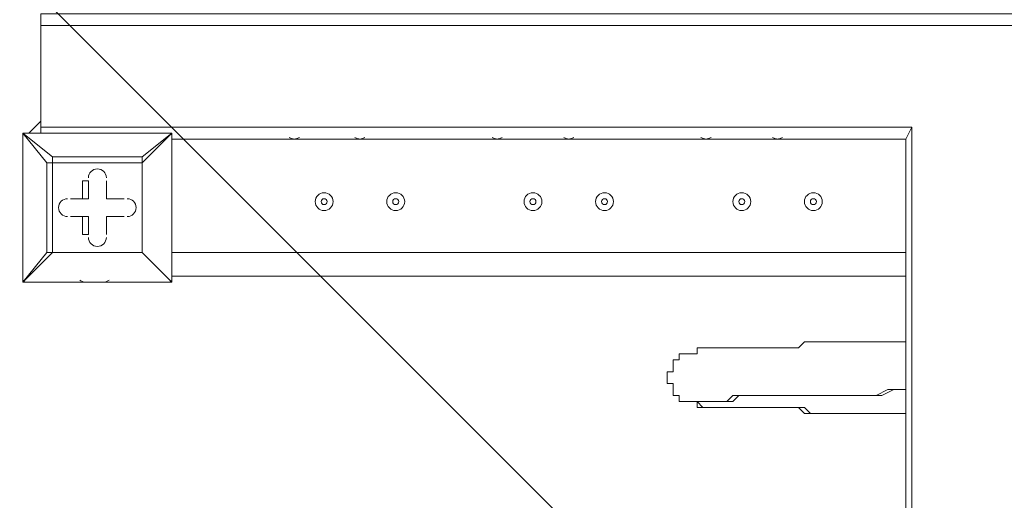
# Model space of a CAD drawing. Units: millimetres. Extents: x -3419 to 9519, y -9114 to 534.
# Drawn here: x 33 to 557, y -4890 to -4635 of the extents above; entities that cross this region are included whole.
import ezdxf

# ---------------------------------------------------------------- set-up
doc = ezdxf.new("R2010")
doc.units = ezdxf.units.MM
doc.header["$MEASUREMENT"] = 0
doc.layers.add('Work Layer', color=7, linetype='Continuous', lineweight=0)

msp = doc.modelspace()

# ---------------------------------------------------------------- linework, layer by layer
at = {"layer": 'Work Layer', "color": 7, "lineweight": 9}
for p, q in [((44.49, -4637.68), (1025.57, -4637.68)), ((44.49, -4691.65), (44.49, -4637.68)), ((38.14, -4694.83), (44.49, -4688.48)), ((508.04, -4691.65), (44.49, -4691.65)), ((44.49, -4694.83), (44.49, -4691.65)), ((504.87, -4698), (508.04, -4691.65)), ((508.04, -7352.3), (508.04, -4691.65)), ((34.97, -4694.83), (34.97, -4694.83)), ((34.97, -4694.83), (34.97, -4694.83)), ((34.97, -4694.83), (34.97, -4694.83)), ((34.97, -4774.2), (34.97, -4694.83)), ((34.97, -4694.83), (34.97, -4774.2)), ((34.97, -4694.83), (47.67, -4710.7)), ((50.84, -4707.53), (34.97, -4694.83)), ((34.97, -4694.83), (114.34, -4694.83)), ((114.34, -4694.83), (34.97, -4694.83)), ((114.34, -4694.83), (98.47, -4707.53)), ((98.47, -4710.7), (114.34, -4694.83)), ((114.34, -4694.83), (114.34, -4694.83)), ((114.34, -4694.83), (114.34, -4694.83)), ((114.34, -4694.83), (114.34, -4694.83)), ((114.34, -4694.83), (114.34, -4774.2)), ((114.34, -4774.2), (114.34, -4694.83)), ((114.34, -4698), (504.87, -4698)), ((504.87, -7345.95), (504.87, -4698)), ((50.84, -4710.7), (50.84, -4707.53)), ((98.47, -4707.53), (50.84, -4707.53)), ((98.47, -4710.7), (98.47, -4707.53)), ((47.67, -4710.7), (50.84, -4710.7)), ((47.67, -4710.7), (47.67, -4758.33)), ((50.84, -4710.7), (98.47, -4710.7)), ((50.84, -4758.33), (50.84, -4710.7)), ((98.47, -4710.7), (98.47, -4758.33)), ((98.47, -4710.7), (98.47, -4710.7)), ((98.47, -4758.33), (98.47, -4710.7)), ((66.72, -4720.23), (69.89, -4720.23)), ((66.72, -4720.23), (66.72, -4729.75)), ((69.89, -4720.23), (69.89, -4729.75)), ((69.89, -4720.23), (69.89, -4720.23)), ((69.89, -4729.75), (69.89, -4720.23)), ((79.42, -4720.23), (79.42, -4720.23)), ((79.42, -4729.75), (79.42, -4720.23)), ((79.42, -4729.75), (79.42, -4720.23)), ((79.42, -4720.23), (79.42, -4720.23)), ((79.42, -4720.23), (79.42, -4729.75)), ((60.37, -4729.75), (60.37, -4729.75)), ((66.72, -4729.75), (60.37, -4729.75)), ((69.89, -4729.75), (60.37, -4729.75)), ((60.37, -4729.75), (60.37, -4729.75)), ((60.37, -4729.75), (69.89, -4729.75)), ((66.72, -4729.75), (69.89, -4729.75)), ((69.89, -4729.75), (69.89, -4729.75)), ((79.42, -4729.75), (79.42, -4729.75)), ((88.94, -4729.75), (79.42, -4729.75)), ((88.94, -4729.75), (79.42, -4729.75)), ((79.42, -4729.75), (79.42, -4729.75)), ((79.42, -4729.75), (88.94, -4729.75)), ((88.94, -4729.75), (88.94, -4729.75)), ((88.94, -4729.75), (88.94, -4729.75)), ((60.37, -4739.28), (69.89, -4739.28)), ((60.37, -4739.28), (60.37, -4739.28)), ((60.37, -4739.28), (66.72, -4739.28)), ((60.37, -4739.28), (60.37, -4739.28)), ((69.89, -4739.28), (60.37, -4739.28)), ((66.72, -4739.28), (69.89, -4739.28)), ((66.72, -4739.28), (66.72, -4748.8)), ((69.89, -4739.28), (69.89, -4748.8)), ((69.89, -4748.8), (69.89, -4739.28)), ((69.89, -4739.28), (69.89, -4739.28)), ((79.42, -4748.8), (79.42, -4739.28)), ((79.42, -4748.8), (79.42, -4739.28)), ((79.42, -4739.28), (79.42, -4739.28)), ((79.42, -4739.28), (88.94, -4739.28)), ((79.42, -4739.28), (88.94, -4739.28)), ((88.94, -4739.28), (79.42, -4739.28)), ((79.42, -4739.28), (79.42, -4739.28)), ((79.42, -4739.28), (79.42, -4748.8)), ((88.94, -4739.28), (88.94, -4739.28)), ((88.94, -4739.28), (88.94, -4739.28)), ((66.72, -4748.8), (69.89, -4748.8)), ((69.89, -4748.8), (69.89, -4748.8)), ((79.42, -4748.8), (79.42, -4748.8)), ((79.42, -4748.8), (79.42, -4748.8)), ((34.97, -4774.2), (50.84, -4758.33)), ((47.67, -4758.33), (34.97, -4774.2)), ((47.67, -4758.33), (50.84, -4758.33)), ((47.67, -4758.33), (50.84, -4758.33)), ((98.47, -4758.33), (50.84, -4758.33)), ((50.84, -4758.33), (50.84, -4758.33)), ((50.84, -4758.33), (98.47, -4758.33)), ((98.47, -4758.33), (98.47, -4758.33)), ((98.47, -4758.33), (98.47, -4758.33)), ((98.47, -4758.33), (98.47, -4758.33)), ((114.34, -4774.2), (98.47, -4758.33)), ((98.47, -4758.33), (114.34, -4774.2)), ((114.34, -4758.33), (504.87, -4758.33)), ((504.87, -4771.03), (114.34, -4771.03)), ((34.97, -4774.2), (34.97, -4774.2)), ((34.97, -4774.2), (34.97, -4774.2)), ((34.97, -4774.2), (34.97, -4774.2)), ((114.34, -4774.2), (34.97, -4774.2)), ((34.97, -4774.2), (114.34, -4774.2)), ((69.89, -4774.2), (69.89, -4774.2)), ((69.89, -4774.2), (73.07, -4774.2)), ((73.07, -4774.2), (73.07, -4774.2)), ((73.07, -4774.2), (73.07, -4774.2)), ((73.07, -4774.2), (73.07, -4774.2)), ((76.24, -4774.2), (76.24, -4774.2)), ((76.24, -4774.2), (76.24, -4774.2)), ((76.24, -4774.2), (76.24, -4774.2)), ((79.42, -4774.2), (79.42, -4774.2)), ((114.34, -4774.2), (114.34, -4774.2)), ((114.34, -4774.2), (114.34, -4774.2)), ((114.34, -4774.2), (114.34, -4774.2))]:
    msp.add_line(p, q, dxfattribs=at)
for points in [[(44.49, -4637.68), (44.49, -4631.33), (1025.57, -4631.33)], [(50.84, -4707.53), (50.84, -4710.7), (47.67, -4710.7)], [(98.47, -4710.7), (98.47, -4710.7), (98.47, -4707.53)], [(73.07, -4774.2), (76.24, -4774.2), (79.42, -4774.2)], [(504.87, -4844.05), (498.52, -4844.05), (492.17, -4844.05), (485.82, -4844.05), (479.47, -4844.05), (473.12, -4844.05), (466.77, -4844.05), (463.59, -4844.05), (457.24, -4844.05), (450.89, -4844.05), (447.72, -4840.88), (441.37, -4840.88), (438.19, -4840.88), (431.84, -4840.88), (428.67, -4840.88), (425.49, -4840.88), (419.14, -4840.88), (415.97, -4840.88), (412.79, -4840.88), (409.62, -4840.88), (406.44, -4840.88), (403.27, -4840.88), (400.09, -4840.88), (396.92, -4840.88), (393.74, -4840.88), (393.74, -4837.7), (390.57, -4837.7), (387.39, -4837.7), (384.22, -4837.7), (384.22, -4834.53), (381.04, -4834.53), (381.04, -4831.35), (381.04, -4828.18), (377.87, -4828.18), (377.87, -4825), (377.87, -4821.83), (381.04, -4821.83), (381.04, -4818.65), (381.04, -4815.48), (384.22, -4815.48), (384.22, -4812.3), (387.39, -4812.3), (390.57, -4812.3), (393.74, -4812.3), (393.74, -4809.13), (396.92, -4809.13), (400.09, -4809.13), (403.27, -4809.13), (406.44, -4809.13), (409.62, -4809.13), (412.79, -4809.13), (415.97, -4809.13), (419.14, -4809.13), (425.49, -4809.13), (428.67, -4809.13), (431.84, -4809.13), (438.19, -4809.13), (441.37, -4809.13), (447.72, -4809.13), (450.89, -4805.95), (457.24, -4805.95), (463.59, -4805.95), (469.94, -4805.95), (473.12, -4805.95), (479.47, -4805.95), (485.82, -4805.95), (492.17, -4805.95), (498.52, -4805.95), (504.87, -4805.95)], [(504.87, -4844.05), (498.52, -4844.05), (492.17, -4844.05), (485.82, -4844.05), (482.64, -4844.05), (476.29, -4844.05), (469.94, -4844.05), (463.59, -4844.05), (460.42, -4844.05), (454.07, -4844.05), (450.89, -4840.88), (444.54, -4840.88), (441.37, -4840.88), (435.02, -4840.88), (431.84, -4840.88), (428.67, -4840.88), (422.32, -4840.88), (419.14, -4840.88), (415.97, -4840.88), (412.79, -4840.88), (409.62, -4840.88), (406.44, -4840.88), (403.27, -4840.88), (400.09, -4840.88), (396.92, -4840.88), (393.74, -4837.7), (396.92, -4837.7), (400.09, -4837.7), (403.27, -4837.7), (406.44, -4837.7), (409.62, -4837.7), (412.79, -4834.53), (415.97, -4834.53), (419.14, -4834.53), (422.32, -4834.53), (428.67, -4834.53), (431.84, -4834.53), (435.02, -4834.53), (441.37, -4834.53), (444.54, -4834.53), (450.89, -4834.53), (454.07, -4834.53), (460.42, -4834.53), (463.59, -4834.53), (469.94, -4834.53), (476.29, -4834.53), (482.64, -4834.53), (485.82, -4834.53), (492.17, -4834.53), (498.52, -4831.35), (504.87, -4831.35)], [(504.87, -4831.35), (498.52, -4831.35), (495.34, -4831.35), (488.99, -4834.53), (482.64, -4834.53), (479.47, -4834.53), (473.12, -4834.53), (469.94, -4834.53), (463.59, -4834.53), (460.42, -4834.53), (454.07, -4834.53), (450.89, -4834.53), (447.72, -4834.53), (441.37, -4834.53), (438.19, -4834.53), (435.02, -4834.53), (431.84, -4834.53), (428.67, -4834.53), (425.49, -4834.53), (419.14, -4834.53), (415.97, -4834.53), (412.79, -4837.7), (409.62, -4837.7), (406.44, -4837.7), (403.27, -4837.7), (400.09, -4837.7), (396.92, -4837.7)]]:
    msp.add_lwpolyline(points, dxfattribs=at)
at = {"layer": 'Work Layer', "color": 1, "lineweight": 9}
msp.add_open_spline([(7198.71, -2051.61), (7198.71, -2051.61), (6953.01, -2051.61), (6953.01, -2051.61), (6678.36, -1744.84), (6279.45, -1551.63), (5835.27, -1551.63), (5835.27, -1551.63), (5037.62, -1551.63), (5037.62, -1551.63), (4751.99, -1014.32), (4186.75, -648.3), (3535.81, -648.3), (2769.06, -648.3), (2121.09, -1156.01), (1909.19, -1853.52), (1775.06, -2005.93), (1671.38, -2185.64), (1607.64, -2383.42), (1424.7, -2308.32), (1231.3, -2270.89), (1038.35, -2270.89), (757.7, -2270.89), (478.16, -2349.61), (233.84, -2504.85), (14.39, -2644.28), (-160.98, -2835.77), (-280.86, -3057.39), (-892.58, -3314.76), (-1322.12, -3919.67), (-1322.12, -4624.98), (-1322.12, -4624.98), (-1322.12, -7406.27), (-1322.12, -7406.27), (-1322.12, -8345.16), (-561.02, -9106.29), (377.88, -9106.29), (377.88, -9106.29), (689.02, -9106.29), (689.02, -9106.29), (1627.91, -9106.29), (2389.02, -8345.16), (2389.02, -7406.27), (2389.02, -7406.27), (2389.02, -6555.1), (2389.02, -6555.1), (2607.06, -6678.69), (2858.89, -6749.6), (3127.42, -6749.6), (3127.42, -6749.6), (3939.4, -6749.6), (3939.4, -6749.6), (4767.84, -6749.6), (5439.39, -6078.05), (5439.39, -5249.61), (5439.39, -5249.61), (5439.39, -5150.25), (5439.39, -5150.25), (5439.39, -5150.25), (5835.27, -5150.25), (5835.27, -5150.25), (6279.45, -5150.25), (6678.36, -4957.04), (6953.01, -4650.27), (6953.01, -4650.27), (7198.71, -4650.27), (7198.71, -4650.27), (7750.99, -4650.27), (8198.71, -4202.54), (8198.71, -3650.26), (8198.71, -3650.26), (8198.71, -3051.62), (8198.71, -3051.62), (8198.71, -2499.34), (7750.99, -2051.61), (7198.71, -2051.61)], degree=3, knots=[0, 0, 0, 0, 1, 1, 1, 2, 2, 2, 3, 3, 3, 4, 4, 4, 5, 5, 5, 6, 6, 6, 7, 7, 7, 8, 8, 8, 9, 9, 9, 10, 10, 10, 11, 11, 11, 12, 12, 12, 13, 13, 13, 14, 14, 14, 15, 15, 15, 16, 16, 16, 17, 17, 17, 18, 18, 18, 19, 19, 19, 20, 20, 20, 21, 21, 21, 22, 22, 22, 23, 23, 23, 24, 24, 24, 25, 25, 25, 25], dxfattribs=at)
at = {"layer": 'Work Layer', "color": 253, "lineweight": 9}
for points, knots in [([(2389.02, -6555.1), (2389.02, -6555.1), (2389.02, -4624.98), (2389.02, -4624.98), (2389.02, -3686.09), (1627.91, -2924.98), (689.02, -2924.98), (689.02, -2924.98), (377.88, -2924.98), (377.88, -2924.98), (144.29, -2924.98), (-78.29, -2972.09), (-280.89, -3057.32)], [0, 0, 0, 0, 1, 1, 1, 2, 2, 2, 3, 3, 3, 4, 4, 4, 4]), ([(1240.63, -3018.24), (1067.6, -2958.89), (882.18, -2926.22), (689.02, -2926.22), (689.02, -2926.22), (441.5, -2926.22), (441.5, -2926.22), (441.5, -2926.22), (2389.02, -4873.74), (2389.02, -4873.74), (2389.02, -4873.74), (2389.02, -4626.22), (2389.02, -4626.22), (2389.02, -4433.06), (2356.35, -4247.64), (2297, -4074.61), (2297, -4074.61), (1240.63, -3018.24), (1240.63, -3018.24)], [0, 0, 0, 0, 1, 1, 1, 2, 2, 2, 3, 3, 3, 4, 4, 4, 5, 5, 5, 6, 6, 6, 6]), ([(-628.46, -3256.26), (-628.46, -3256.26), (2389.02, -6273.74), (2389.02, -6273.74), (2389.02, -6273.74), (2389.02, -5566.63), (2389.02, -5566.63), (2389.02, -5566.63), (-163, -3014.61), (-163, -3014.61), (-331.46, -3071.13), (-488.19, -3153.06), (-628.46, -3256.26)], [0, 0, 0, 0, 1, 1, 1, 2, 2, 2, 3, 3, 3, 4, 4, 4, 4]), ([(-1225.05, -4059.67), (-1225.05, -4059.67), (2370.81, -7655.53), (2370.81, -7655.53), (2382.65, -7574.55), (2389.02, -7491.79), (2389.02, -7407.52), (2389.02, -7407.52), (2389.02, -6966.63), (2389.02, -6966.63), (2389.02, -6966.63), (-977.41, -3600.2), (-977.41, -3600.2), (-1082.18, -3738.37), (-1166.16, -3893.06), (-1225.05, -4059.67)], [0, 0, 0, 0, 1, 1, 1, 2, 2, 2, 3, 3, 3, 4, 4, 4, 5, 5, 5, 5]), ([(-1322.12, -4655.49), (-1322.12, -4655.49), (-1322.12, -5362.59), (-1322.12, -5362.59), (-1322.12, -5362.59), (1907.6, -8592.31), (1907.6, -8592.31), (2025.43, -8471.14), (2125.21, -8332.48), (2202.94, -8180.55), (2202.94, -8180.55), (-1322.12, -4655.49), (-1322.12, -4655.49)], [0, 0, 0, 0, 1, 1, 1, 2, 2, 2, 3, 3, 3, 4, 4, 4, 4])]:
    msp.add_open_spline(points, degree=3, knots=knots, dxfattribs=at)
at = {"layer": 'Work Layer', "color": 7, "lineweight": 9}
for points in [[(36.56, -4694.83), (35.68, -4694.83), (34.97, -4695.54), (34.97, -4696.41)], [(114.34, -4696.41), (114.34, -4695.54), (113.63, -4694.83), (112.76, -4694.83)], [(176.73, -4697.16), (178.35, -4698.28), (180.51, -4698.28), (182.14, -4697.16)], [(178.28, -4697.86), (179.04, -4698.05), (179.83, -4698.05), (180.58, -4697.86)], [(211.65, -4697.16), (213.28, -4698.28), (215.43, -4698.28), (217.06, -4697.16)], [(213.21, -4697.86), (213.96, -4698.05), (214.75, -4698.05), (215.51, -4697.86)], [(284.68, -4697.16), (286.3, -4698.28), (288.46, -4698.28), (290.09, -4697.16)], [(286.23, -4697.86), (286.99, -4698.05), (287.78, -4698.05), (288.53, -4697.86)], [(322.78, -4697.16), (324.4, -4698.28), (326.56, -4698.28), (328.19, -4697.16)], [(324.33, -4697.86), (325.09, -4698.05), (325.88, -4698.05), (326.63, -4697.86)], [(395.8, -4697.16), (397.43, -4698.28), (399.58, -4698.28), (401.21, -4697.16)], [(397.36, -4697.86), (398.11, -4698.05), (398.9, -4698.05), (399.66, -4697.86)], [(433.9, -4697.16), (435.53, -4698.28), (437.68, -4698.28), (439.31, -4697.16)], [(435.46, -4697.86), (436.21, -4698.05), (437, -4698.05), (437.76, -4697.86)], [(34.97, -4772.61), (34.97, -4773.49), (35.68, -4774.2), (36.56, -4774.2)], [(65.23, -4773.07), (66.08, -4773.79), (67.15, -4774.19), (68.26, -4774.2)], [(77.88, -4774.2), (78.99, -4774.19), (80.06, -4773.79), (80.91, -4773.07)], [(112.76, -4774.2), (113.63, -4774.2), (114.34, -4773.49), (114.34, -4772.61)]]:
    msp.add_open_spline(points, degree=3, dxfattribs=at)
for points, knots in [([(79.42, -4718.64), (79.42, -4716.01), (77.29, -4713.88), (74.66, -4713.88), (72.03, -4713.88), (69.89, -4716.01), (69.89, -4718.64)], [0, 0, 0, 0, 1, 1, 1, 2, 2, 2, 2]), ([(79.42, -4718.64), (79.42, -4716.01), (77.29, -4713.88), (74.66, -4713.88), (72.03, -4713.88), (69.89, -4716.01), (69.89, -4718.64)], [0, 0, 0, 0, 1, 1, 1, 2, 2, 2, 2]), ([(79.42, -4718.64), (79.42, -4716.01), (77.29, -4713.88), (74.66, -4713.88), (72.03, -4713.88), (69.89, -4716.01), (69.89, -4718.64)], [0, 0, 0, 0, 1, 1, 1, 2, 2, 2, 2]), ([(58.78, -4729.75), (56.15, -4729.75), (54.02, -4731.88), (54.02, -4734.51), (54.02, -4737.15), (56.15, -4739.28), (58.78, -4739.28)], [0, 0, 0, 0, 1, 1, 1, 2, 2, 2, 2]), ([(58.78, -4729.75), (56.15, -4729.75), (54.02, -4731.88), (54.02, -4734.51), (54.02, -4737.15), (56.15, -4739.28), (58.78, -4739.28)], [0, 0, 0, 0, 1, 1, 1, 2, 2, 2, 2]), ([(58.78, -4729.75), (56.15, -4729.75), (54.02, -4731.88), (54.02, -4734.51), (54.02, -4737.15), (56.15, -4739.28), (58.78, -4739.28)], [0, 0, 0, 0, 1, 1, 1, 2, 2, 2, 2]), ([(90.53, -4739.28), (93.16, -4739.28), (95.29, -4737.15), (95.29, -4734.51), (95.29, -4731.88), (93.16, -4729.75), (90.53, -4729.75)], [0, 0, 0, 0, 1, 1, 1, 2, 2, 2, 2]), ([(90.53, -4739.28), (93.16, -4739.28), (95.29, -4737.15), (95.29, -4734.51), (95.29, -4731.88), (93.16, -4729.75), (90.53, -4729.75)], [0, 0, 0, 0, 1, 1, 1, 2, 2, 2, 2]), ([(90.53, -4739.28), (93.16, -4739.28), (95.29, -4737.15), (95.29, -4734.51), (95.29, -4731.88), (93.16, -4729.75), (90.53, -4729.75)], [0, 0, 0, 0, 1, 1, 1, 2, 2, 2, 2]), ([(195.31, -4736.1), (197.94, -4736.1), (200.07, -4733.97), (200.07, -4731.34), (200.07, -4728.71), (197.94, -4726.58), (195.31, -4726.58), (192.68, -4726.58), (190.54, -4728.71), (190.54, -4731.34), (190.54, -4733.97), (192.68, -4736.1), (195.31, -4736.1)], [0, 0, 0, 0, 1, 1, 1, 2, 2, 2, 3, 3, 3, 4, 4, 4, 4]), ([(195.31, -4726.58), (192.68, -4726.58), (190.55, -4728.71), (190.54, -4731.34), (190.54, -4733.97), (192.68, -4736.1), (195.31, -4736.1), (197.94, -4736.1), (200.07, -4733.97), (200.07, -4731.34), (200.07, -4728.71), (197.94, -4726.58), (195.31, -4726.58)], [0, 0, 0, 0, 1, 1, 1, 2, 2, 2, 3, 3, 3, 4, 4, 4, 4]), ([(195.31, -4729.75), (194.43, -4729.75), (193.72, -4730.46), (193.72, -4731.34), (193.72, -4732.21), (194.43, -4732.92), (195.31, -4732.93), (196.18, -4732.93), (196.89, -4732.22), (196.9, -4731.34), (196.9, -4730.46), (196.18, -4729.75), (195.31, -4729.75)], [0, 0, 0, 0, 1, 1, 1, 2, 2, 2, 3, 3, 3, 4, 4, 4, 4]), ([(233.41, -4736.1), (236.04, -4736.1), (238.17, -4733.97), (238.17, -4731.34), (238.17, -4728.71), (236.04, -4726.58), (233.41, -4726.58), (230.78, -4726.58), (228.64, -4728.71), (228.64, -4731.34), (228.64, -4733.97), (230.78, -4736.1), (233.41, -4736.1)], [0, 0, 0, 0, 1, 1, 1, 2, 2, 2, 3, 3, 3, 4, 4, 4, 4]), ([(233.41, -4726.58), (230.78, -4726.58), (228.65, -4728.71), (228.64, -4731.34), (228.64, -4733.97), (230.78, -4736.1), (233.41, -4736.1), (236.04, -4736.1), (238.17, -4733.97), (238.17, -4731.34), (238.17, -4728.71), (236.04, -4726.58), (233.41, -4726.58)], [0, 0, 0, 0, 1, 1, 1, 2, 2, 2, 3, 3, 3, 4, 4, 4, 4]), ([(233.41, -4729.75), (232.53, -4729.75), (231.82, -4730.46), (231.82, -4731.34), (231.82, -4732.21), (232.53, -4732.92), (233.41, -4732.93), (234.28, -4732.93), (234.99, -4732.22), (234.99, -4731.34), (234.99, -4730.46), (234.28, -4729.75), (233.41, -4729.75)], [0, 0, 0, 0, 1, 1, 1, 2, 2, 2, 3, 3, 3, 4, 4, 4, 4]), ([(306.43, -4736.1), (309.06, -4736.1), (311.19, -4733.97), (311.19, -4731.34), (311.19, -4728.71), (309.06, -4726.58), (306.43, -4726.58), (303.8, -4726.58), (301.67, -4728.71), (301.67, -4731.34), (301.67, -4733.97), (303.8, -4736.1), (306.43, -4736.1)], [0, 0, 0, 0, 1, 1, 1, 2, 2, 2, 3, 3, 3, 4, 4, 4, 4]), ([(306.43, -4726.58), (303.8, -4726.58), (301.67, -4728.71), (301.67, -4731.34), (301.67, -4733.97), (303.8, -4736.1), (306.43, -4736.1), (309.06, -4736.1), (311.19, -4733.97), (311.19, -4731.34), (311.19, -4728.71), (309.06, -4726.58), (306.43, -4726.58)], [0, 0, 0, 0, 1, 1, 1, 2, 2, 2, 3, 3, 3, 4, 4, 4, 4]), ([(306.43, -4729.75), (305.55, -4729.75), (304.84, -4730.46), (304.84, -4731.34), (304.84, -4732.21), (305.55, -4732.92), (306.43, -4732.93), (307.31, -4732.93), (308.02, -4732.22), (308.02, -4731.34), (308.02, -4730.46), (307.31, -4729.75), (306.43, -4729.75)], [0, 0, 0, 0, 1, 1, 1, 2, 2, 2, 3, 3, 3, 4, 4, 4, 4]), ([(344.53, -4736.1), (347.16, -4736.1), (349.29, -4733.97), (349.29, -4731.34), (349.29, -4728.71), (347.16, -4726.58), (344.53, -4726.58), (341.9, -4726.58), (339.77, -4728.71), (339.77, -4731.34), (339.77, -4733.97), (341.9, -4736.1), (344.53, -4736.1)], [0, 0, 0, 0, 1, 1, 1, 2, 2, 2, 3, 3, 3, 4, 4, 4, 4]), ([(344.53, -4726.58), (341.9, -4726.58), (339.77, -4728.71), (339.77, -4731.34), (339.77, -4733.97), (341.9, -4736.1), (344.53, -4736.1), (347.16, -4736.1), (349.29, -4733.97), (349.29, -4731.34), (349.29, -4728.71), (347.16, -4726.58), (344.53, -4726.58)], [0, 0, 0, 0, 1, 1, 1, 2, 2, 2, 3, 3, 3, 4, 4, 4, 4]), ([(344.53, -4729.75), (343.66, -4729.75), (342.94, -4730.46), (342.94, -4731.34), (342.94, -4732.21), (343.65, -4732.92), (344.53, -4732.93), (345.41, -4732.93), (346.12, -4732.22), (346.12, -4731.34), (346.12, -4730.46), (345.41, -4729.75), (344.53, -4729.75)], [0, 0, 0, 0, 1, 1, 1, 2, 2, 2, 3, 3, 3, 4, 4, 4, 4]), ([(417.56, -4736.1), (420.19, -4736.1), (422.32, -4733.97), (422.32, -4731.34), (422.32, -4728.71), (420.19, -4726.58), (417.56, -4726.58), (414.93, -4726.58), (412.79, -4728.71), (412.79, -4731.34), (412.79, -4733.97), (414.93, -4736.1), (417.56, -4736.1)], [0, 0, 0, 0, 1, 1, 1, 2, 2, 2, 3, 3, 3, 4, 4, 4, 4]), ([(417.56, -4726.58), (414.93, -4726.58), (412.8, -4728.71), (412.79, -4731.34), (412.79, -4733.97), (414.93, -4736.1), (417.56, -4736.1), (420.19, -4736.1), (422.32, -4733.97), (422.32, -4731.34), (422.32, -4728.71), (420.19, -4726.58), (417.56, -4726.58)], [0, 0, 0, 0, 1, 1, 1, 2, 2, 2, 3, 3, 3, 4, 4, 4, 4]), ([(417.56, -4729.75), (416.68, -4729.75), (415.97, -4730.46), (415.97, -4731.34), (415.97, -4732.21), (416.68, -4732.92), (417.56, -4732.93), (418.43, -4732.93), (419.14, -4732.22), (419.15, -4731.34), (419.15, -4730.46), (418.43, -4729.75), (417.56, -4729.75)], [0, 0, 0, 0, 1, 1, 1, 2, 2, 2, 3, 3, 3, 4, 4, 4, 4]), ([(455.66, -4736.1), (458.29, -4736.1), (460.42, -4733.97), (460.42, -4731.34), (460.42, -4728.71), (458.29, -4726.58), (455.66, -4726.58), (453.03, -4726.58), (450.89, -4728.71), (450.89, -4731.34), (450.89, -4733.97), (453.03, -4736.1), (455.66, -4736.1)], [0, 0, 0, 0, 1, 1, 1, 2, 2, 2, 3, 3, 3, 4, 4, 4, 4]), ([(455.66, -4726.58), (453.03, -4726.58), (450.9, -4728.71), (450.89, -4731.34), (450.89, -4733.97), (453.03, -4736.1), (455.66, -4736.1), (458.29, -4736.1), (460.42, -4733.97), (460.42, -4731.34), (460.42, -4728.71), (458.29, -4726.58), (455.66, -4726.58)], [0, 0, 0, 0, 1, 1, 1, 2, 2, 2, 3, 3, 3, 4, 4, 4, 4]), ([(455.66, -4729.75), (454.78, -4729.75), (454.07, -4730.46), (454.07, -4731.34), (454.07, -4732.21), (454.78, -4732.92), (455.66, -4732.93), (456.53, -4732.93), (457.24, -4732.22), (457.25, -4731.34), (457.25, -4730.46), (456.54, -4729.75), (455.66, -4729.75)], [0, 0, 0, 0, 1, 1, 1, 2, 2, 2, 3, 3, 3, 4, 4, 4, 4]), ([(69.89, -4750.39), (69.89, -4753.02), (72.03, -4755.15), (74.66, -4755.15), (77.29, -4755.15), (79.42, -4753.02), (79.42, -4750.39)], [0, 0, 0, 0, 1, 1, 1, 2, 2, 2, 2]), ([(69.89, -4750.39), (69.89, -4753.02), (72.03, -4755.15), (74.66, -4755.15), (77.29, -4755.15), (79.42, -4753.02), (79.42, -4750.39)], [0, 0, 0, 0, 1, 1, 1, 2, 2, 2, 2]), ([(69.89, -4750.39), (69.89, -4753.02), (72.03, -4755.15), (74.66, -4755.15), (77.29, -4755.15), (79.42, -4753.02), (79.42, -4750.39)], [0, 0, 0, 0, 1, 1, 1, 2, 2, 2, 2])]:
    msp.add_open_spline(points, degree=3, knots=knots, dxfattribs=at)

doc.saveas('drawing.dxf')
